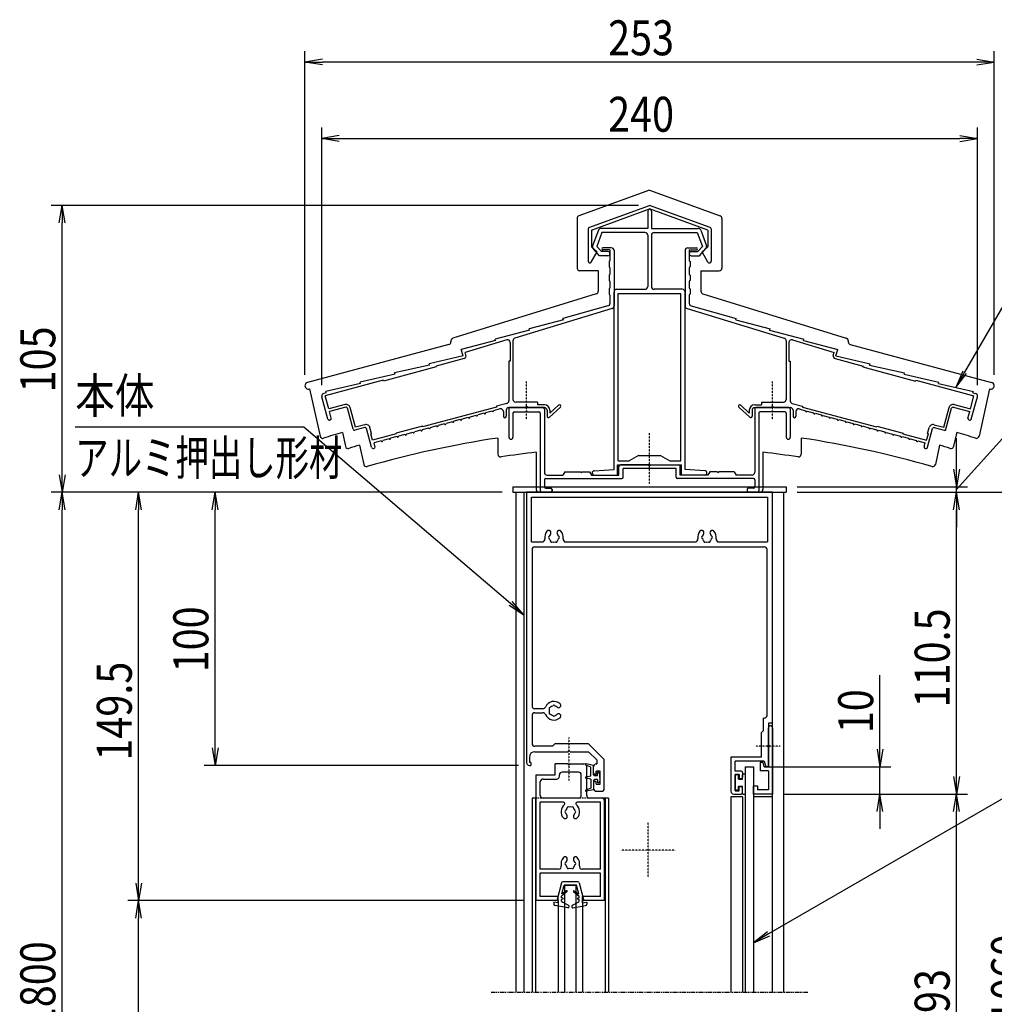
# Model space of a CAD drawing. Extents: x -153 to 16687, y -97 to 11823.
# Drawn here: x 9561 to 13128, y 3731 to 7336 of the extents above; entities that cross this region are included whole.
import ezdxf
from ezdxf.enums import TextEntityAlignment as Align

# ---------------------------------------------------------------- set-up
doc = ezdxf.new("R2010")
doc.units = 0
for name, pattern in [('ACANSTGL', [0.118, 0.079, -0.039]), ('AMCONSTR', [9999, 9999]), ('DASHED2', [9.525, 6.35, -3.175]), ('PHANTOM2', [31.75, 15.875, -3.175, 3.175, -3.175, 3.175, -3.175])]:
    doc.linetypes.add(name, pattern=pattern)
for name, color, linetype in [('AM_0', 7, 'CONTINUOUS'), ('AM_11', 3, 'AMCONSTR'), ('AM_5', 3, 'CONTINUOUS'), ('AM_6', 2, 'CONTINUOUS'), ('AM_7', 4, 'ACANSTGL'), ('CONT_M_4', 4, 'CONTINUOUS'), ('CONT_S_4', 4, 'CONTINUOUS')]:
    doc.layers.add(name, color=color, linetype=linetype)
doc.styles.add('Font_0', font='MS Gothic.ttf')

msp = doc.modelspace()

# ---------------------------------------------------------------- linework, layer by layer
at = {"layer": 'AM_0'}
for p, q in [((11366.7, 5625.6), (12366.7, 5625.6)), ((11366.7, 5625.6), (11366.7, 5605.6)), ((12366.7, 5625.6), (12366.7, 5605.6)), ((11366.7, 5605.6), (12366.7, 5605.6)), ((11376.7, 5605.6), (11376.7, 3775.6)), ((11406.7, 5605.6), (11406.7, 3775.6)), ((12316.7, 5605.6), (11416.7, 5605.6)), ((11416.7, 5605.6), (11416.7, 4615.6)), ((12316.7, 4760.6), (12316.7, 5605.6)), ((12356.7, 5605.6), (12356.7, 3775.6)), ((11434.7, 5587.6), (12298.7, 5587.6)), ((11434.7, 5423.6), (11434.7, 5587.6)), ((12298.7, 5587.6), (12298.7, 5423.6)), ((11434.7, 5423.6), (11473.3, 5423.6)), ((11560.1, 5423.6), (12033.3, 5423.6)), ((12120.1, 5423.6), (12298.7, 5423.6)), ((11436.7, 5395.6), (11436.7, 4823.1)), ((11446.7, 5405.6), (12286.7, 5405.6)), ((12296.7, 4788.6), (12296.7, 5395.6)), ((11476.3, 4813.1), (11446.7, 4813.1)), ((11446.7, 4798.1), (11476.3, 4798.1)), ((11436.7, 4788.1), (11436.7, 4685.6)), ((12283.7, 4732.6), (12283.7, 4778.6)), ((12286.7, 4778.6), (12283.7, 4778.6)), ((12301.7, 4760.6), (12301.7, 4680.2)), ((12316.7, 4760.6), (12301.7, 4760.6)), ((12316.7, 3775.6), (12316.7, 4760.6)), ((12283.7, 4732.6), (12276.7, 4725.6)), ((12276.7, 4635.6), (12276.7, 4725.6)), ((12301.7, 4680.2), (12301.7, 4743.1)), ((12316.7, 4743.1), (12316.7, 4500.6)), ((11511.7, 4675.6), (11446.7, 4675.6)), ((11446.7, 4655.6), (11567.1, 4655.6)), ((11521.7, 4685.6), (11511.7, 4675.6)), ((11521.7, 4685.6), (11641.7, 4685.6)), ((11576.3, 4655.6), (11643.4, 4655.6)), ((11700.7, 4626.6), (11641.7, 4685.6)), ((11673.7, 4625.3), (11643.4, 4655.6)), ((12301.7, 4671), (12301.7, 4600.6)), ((12301.7, 4600.6), (12301.7, 4671)), ((11426.7, 4635.6), (11426.7, 4615.6)), ((11431.7, 4615.6), (11426.7, 4615.6)), ((11431.7, 4615.6), (11431.7, 4605.6)), ((11673.7, 4625.3), (11673.7, 4610.6)), ((11700.7, 4520.6), (11700.7, 4626.6)), ((12276.7, 4635.6), (12164.7, 4635.6)), ((12164.7, 4635.6), (12164.7, 4510.6)), ((12286.3, 4620.6), (12179.7, 4620.6)), ((12179.7, 4584.6), (12179.7, 4620.6)), ((12271.7, 4615.6), (12271.7, 4585.6)), ((12282.7, 4615.6), (12271.7, 4615.6)), ((12286.7, 4600.6), (12282.7, 4615.6)), ((12286.3, 4620.6), (12291.7, 4600.6)), ((11426.7, 4605.6), (11431.7, 4605.6)), ((11521.7, 4570.6), (11521.7, 4610.6)), ((11567.1, 4610.6), (11521.7, 4610.6)), ((11606.7, 4580.6), (11546.7, 4580.6)), ((11576.3, 4610.6), (11626.7, 4610.6)), ((11636.7, 4495.6), (11636.7, 4600.6)), ((11661.7, 4578.1), (11661.7, 4600.6)), ((11671.7, 4610.6), (11673.7, 4610.6)), ((11671.7, 4573.1), (11671.7, 4584.1)), ((11685.7, 4584.1), (11671.7, 4584.1)), ((11685.7, 4537.1), (11685.7, 4584.1)), ((12201.7, 4584.6), (12179.7, 4584.6)), ((12206.7, 4579.6), (12206.7, 4562.6)), ((12216.7, 4600.6), (12246.7, 4600.6)), ((12216.7, 4600.6), (12216.7, 3775.6)), ((12246.7, 4600.6), (12246.7, 3775.6)), ((12301.7, 4585.6), (12271.7, 4585.6)), ((12301.7, 4600.6), (12286.7, 4600.6)), ((12301.7, 4600.6), (12291.7, 4600.6)), ((12301.7, 4585.6), (12301.7, 4515.6)), ((11451.7, 4110.6), (11451.7, 4570.6)), ((11451.7, 4570.6), (11521.7, 4570.6)), ((11466.7, 4495.6), (11466.7, 4545.6)), ((11476.7, 4555.6), (11526.7, 4555.6)), ((11536.7, 4565.6), (11536.7, 4570.6)), ((11616.7, 4495.6), (11616.7, 4570.6)), ((11661.7, 4543.1), (11661.7, 4520.6)), ((11671.7, 4537.1), (11671.7, 4548.1)), ((12179.7, 4512.6), (12179.7, 4572.6)), ((12194.7, 4572.6), (12179.7, 4572.6)), ((12194.7, 4572.6), (12194.7, 4557.6)), ((12194.7, 4557.6), (12201.7, 4557.6)), ((11671.7, 4537.1), (11685.7, 4537.1)), ((11671.7, 4510.6), (11690.7, 4510.6)), ((12179.7, 4512.6), (12194.7, 4512.6)), ((12194.7, 4512.6), (12194.7, 4527.6)), ((12194.7, 4527.6), (12201.7, 4527.6)), ((12206.7, 4505.6), (12206.7, 4522.6)), ((12246.7, 4500.6), (12246.7, 4530.6)), ((12246.7, 4530.6), (12261.7, 4530.6)), ((12261.7, 4530.6), (12261.7, 4515.6)), ((12301.7, 4515.6), (12261.7, 4515.6)), ((11436.7, 4485.6), (11436.7, 3775.6)), ((11451.7, 4485.6), (11436.7, 4485.6)), ((11448.7, 4485.6), (11448.7, 3775.6)), ((11551.8, 4470.6), (11466.7, 4470.6)), ((11466.7, 4225.6), (11466.7, 4470.6)), ((11606.7, 4485.6), (11476.7, 4485.6)), ((11686.7, 4470.6), (11601.6, 4470.6)), ((11691.7, 4485.6), (11646.7, 4485.6)), ((11686.7, 4225.6), (11686.7, 4470.6)), ((11716.7, 4485.6), (11691.7, 4485.6)), ((11701.7, 4110.6), (11701.7, 4475.6)), ((11704.7, 4485.6), (11704.7, 3775.6)), ((11716.7, 4485.6), (11716.7, 3775.6)), ((12164.7, 4490.6), (12164.7, 3775.6)), ((12206.7, 4490.6), (12164.7, 4490.6)), ((12174.7, 4500.6), (12201.7, 4500.6)), ((12206.7, 4490.6), (12206.7, 3775.6)), ((12316.7, 4500.6), (12246.7, 4500.6)), ((12316.7, 4490.6), (12246.7, 4490.6)), ((11533.8, 4225.6), (11466.7, 4225.6)), ((11686.7, 4225.6), (11619.5, 4225.6)), ((11466.7, 4125.6), (11466.7, 4210.6)), ((11686.7, 4210.6), (11466.7, 4210.6)), ((11686.7, 4125.6), (11686.7, 4210.6)), ((11556.7, 3775.6), (11556.7, 4165.6)), ((11596.7, 4165.6), (11556.7, 4165.6)), ((11596.7, 4165.6), (11596.7, 3775.6)), ((11531.7, 4110.6), (11448.7, 4110.6)), ((11531.7, 4110.6), (11451.7, 4110.6)), ((11531.7, 4125.6), (11466.7, 4125.6)), ((11531.7, 4110.6), (11531.7, 4125.6)), ((11531.7, 4110.6), (11531.7, 3775.6)), ((11621.7, 4110.6), (11621.7, 4125.6)), ((11686.7, 4125.6), (11621.7, 4125.6)), ((11704.7, 4110.6), (11621.7, 4110.6)), ((11621.7, 4110.6), (11621.7, 3775.6)), ((11701.7, 4110.6), (11621.7, 4110.6))]:
    msp.add_line(p, q, dxfattribs=at)
at = {"layer": 'AM_0', "linetype": 'CONTINUOUS'}
for p, q in [((11666.7, 4573.1), (11671.7, 4573.1)), ((11666.7, 4548.1), (11671.7, 4548.1))]:
    msp.add_line(p, q, dxfattribs=at)
at = {"layer": 'AM_0', "linetype": 'DASHED2'}
msp.add_line((11691.7, 4485.6), (11451.7, 4485.6), dxfattribs=at)
at = {"layer": 'AM_0', "linetype": 'PHANTOM2'}
msp.add_line((11286.7, 3775.6), (12446.7, 3775.6), dxfattribs=at)
at = {"layer": 'AM_0'}
for centre, radius, start, end in [((11516.7, 5440.6), 34, 138.6864, 189.1541), ((11497.3, 5457.6), 8.25, 318.6864, 138.6864), ((11501.7, 5440.6), 5, 112.0243, 247.9757), ((11516.7, 5440.6), 17.5, 138.6864, 164.6411), ((11536, 5457.6), 8.25, 41.3136, 221.3136), ((11516.7, 5440.6), 17.5, 15.3589, 41.3136), ((11531.7, 5440.6), 5, 292.0243, 67.9757), ((11516.7, 5440.6), 34, 350.8459, 41.3136), ((12076.7, 5440.6), 34, 138.6864, 189.1541), ((12057.3, 5457.6), 8.25, 318.6864, 138.6864), ((12061.7, 5440.6), 5, 112.0243, 247.9757), ((12076.7, 5440.6), 17.5, 138.6864, 164.6411), ((12096, 5457.6), 8.25, 41.3136, 221.3136), ((12076.7, 5440.6), 17.5, 15.3589, 41.3136), ((12091.7, 5440.6), 5, 292.0243, 67.9757), ((12076.7, 5440.6), 34, 350.8459, 41.3136), ((11473.3, 5433.6), 10, 270, 9.1541), ((11516.7, 5440.6), 17.5, 195.3589, 224.6411), ((11509.2, 5427.6), 5, 172.0243, 307.9757), ((11516.7, 5440.6), 17.5, 255.3589, 284.6411), ((11524.2, 5427.6), 5, 232.0243, 7.9757), ((11516.7, 5440.6), 17.5, 315.3589, 344.6411), ((11560.1, 5433.6), 10, 170.8459, 270), ((12033.3, 5433.6), 10, 270, 9.1541), ((12076.7, 5440.6), 17.5, 195.3589, 224.6411), ((12069.2, 5427.6), 5, 172.0243, 307.9757), ((12076.7, 5440.6), 17.5, 255.3589, 284.6411), ((12084.2, 5427.6), 5, 232.0243, 7.9757), ((12076.7, 5440.6), 17.5, 315.3589, 344.6411), ((12120.1, 5433.6), 10, 170.8459, 270), ((11446.7, 5395.6), 10, 90, 180), ((12286.7, 5395.6), 10, 0, 90), ((11516.7, 4805.6), 34, 48.6864, 156.5638), ((11533.7, 4825), 8.25, 228.6864, 48.6864), ((11446.7, 4823.1), 10, 180, 270), ((11446.7, 4788.1), 10, 90, 180), ((11476.3, 4823.1), 10, 270, 336.5638), ((11476.3, 4788.1), 10, 23.4362, 90), ((11503.7, 4813.1), 5, 82.0243, 217.9757), ((11503.7, 4798.1), 5, 142.0243, 277.9757), ((11516.7, 4805.6), 17.5, 165.3589, 194.6411), ((11516.7, 4805.6), 17.5, 105.3589, 134.6411), ((11516.7, 4820.6), 5, 22.0243, 157.9757), ((11516.7, 4805.6), 17.5, 48.6864, 74.6411), ((11516.7, 4805.6), 34, 203.4362, 311.3136), ((11516.7, 4805.6), 17.5, 225.3589, 254.6411), ((11516.7, 4790.6), 5, 202.0243, 337.9757), ((11516.7, 4805.6), 17.5, 285.3589, 311.3136), ((11533.7, 4786.3), 8.25, 311.3136, 131.3136), ((12286.7, 4788.6), 10, 270, 0), ((12309.2, 4743.1), 7.5, 0, 180), ((11446.7, 4635.6), 20, 90, 180), ((11446.7, 4685.6), 10, 180, 270), ((11571.7, 4653.6), 5, 23.5782, 156.4218), ((12303.7, 4675.6), 5, 113.5782, 246.4218), ((12299.7, 4675.6), 5, 293.5782, 66.4218), ((11426.7, 4615.6), 10, 180, 270), ((11546.7, 4570.6), 10, 90, 180), ((11571.7, 4612.6), 5, 203.5782, 336.4218), ((11606.7, 4570.6), 10, 0, 90), ((11626.7, 4600.6), 10, 0, 90), ((11671.7, 4600.6), 10, 90, 180), ((12201.7, 4579.6), 5, 0, 90), ((11476.7, 4545.6), 10, 90, 180), ((11526.7, 4565.6), 10, 270, 0), ((12201.7, 4562.6), 5, 270, 0), ((11671.7, 4520.6), 10, 180, 270), ((11690.7, 4520.6), 10, 270, 0), ((12174.7, 4510.6), 10, 180, 270), ((12201.7, 4522.6), 5, 0, 90), ((11476.7, 4495.6), 10, 180, 270), ((11551.8, 4465.6), 5, 309.7151, 90), ((11601.6, 4465.6), 5, 90, 230.2849), ((11606.7, 4495.6), 10, 270, 0), ((11646.7, 4495.6), 10, 180, 270), ((11691.7, 4475.6), 10, 0, 90), ((12201.7, 4505.6), 5, 270, 0), ((11576.7, 4435.6), 34, 129.7151, 221.3136), ((11561.7, 4435.6), 5, 112.0243, 247.9757), ((11576.7, 4435.6), 17.5, 135.3589, 164.6411), ((11569.2, 4448.6), 5, 52.0243, 187.9757), ((11576.7, 4435.6), 17.5, 75.3589, 104.6411), ((11584.2, 4448.6), 5, 352.0243, 127.9757), ((11576.7, 4435.6), 17.5, 15.3589, 44.6411), ((11591.7, 4435.6), 5, 292.0243, 67.9757), ((11576.7, 4435.6), 34, 318.6864, 50.2849), ((11557.3, 4418.6), 8.25, 221.3136, 41.3136), ((11576.7, 4435.6), 17.5, 195.3589, 221.3136), ((11596, 4418.6), 8.25, 138.6864, 318.6864), ((11576.7, 4435.6), 17.5, 318.6864, 344.6411), ((11576.7, 4245.6), 34, 138.6864, 193.1366), ((11557.3, 4262.6), 8.25, 318.6864, 138.6864), ((11576.7, 4245.6), 17.5, 138.6864, 164.6411), ((11596, 4262.6), 8.25, 41.3136, 221.3136), ((11576.7, 4245.6), 17.5, 15.3589, 41.3136), ((11576.7, 4245.6), 34, 346.8634, 41.3136), ((11533.8, 4235.6), 10, 270, 13.1366), ((11561.7, 4245.6), 5, 112.0243, 247.9757), ((11576.7, 4245.6), 17.5, 195.3589, 224.6411), ((11569.2, 4232.6), 5, 172.0243, 307.9757), ((11576.7, 4245.6), 17.5, 255.3589, 284.6411), ((11584.2, 4232.6), 5, 232.0243, 7.9757), ((11576.7, 4245.6), 17.5, 315.3589, 344.6411), ((11591.7, 4245.6), 5, 292.0243, 67.9757), ((11619.5, 4235.6), 10, 166.8634, 270)]:
    msp.add_arc(centre, radius, start, end, dxfattribs=at)
at = {"layer": 'AM_0', "linetype": 'CONTINUOUS'}
for centre, start, end in [((11666.7, 4578.1), 180, 270), ((11666.7, 4543.1), 90, 180)]:
    msp.add_arc(centre, 5, start, end, dxfattribs=at)
at = {"layer": 'AM_11'}
for p, q in [((11866.7, 6711.2), (11608.3, 6617.5)), ((11866.7, 6711.2), (12125.1, 6617.5)), ((11601.7, 6608.1), (11601.7, 6426.6)), ((12131.7, 6608.1), (12131.7, 6426.6)), ((11678.7, 6416.6), (11611.7, 6416.6)), ((11678.7, 6416.6), (11678.7, 6341.4)), ((12054.7, 6416.6), (12054.7, 6341.4)), ((12054.7, 6416.6), (12121.7, 6416.6)), ((11671.6, 6331.9), (11146.7, 6169.2)), ((12061.7, 6331.9), (12586.7, 6169.2)), ((11132.3, 6146.8), (10614.6, 6007.9)), ((11139.7, 6159.7), (11139.7, 6156.5)), ((12593.7, 6159.7), (12593.7, 6156.5)), ((12601.1, 6146.8), (13118.7, 6007.9)), ((10622.5, 5984.2), (10660.8, 5810.7)), ((13110.9, 5984.2), (13072.5, 5810.8)), ((10742.5, 5824.9), (10753.8, 5773.8)), ((12990.9, 5825), (12979.6, 5773.8)), ((10805.1, 5777.8), (10820.7, 5707)), ((11311.7, 5804.1), (11311.7, 5744.9)), ((12421.7, 5804.1), (12421.7, 5744.9)), ((12928.3, 5777.8), (12912.7, 5707)), ((11451.7, 5752), (11451.7, 5615.6)), ((12281.7, 5752), (12281.7, 5615.6)), ((12271.7, 5605.6), (11461.7, 5605.6))]:
    msp.add_line(p, q, dxfattribs=at)
for centre, radius, start, end in [((11611.7, 6608.1), 10, 109.9256, 180), ((12121.7, 6608.1), 10, 0, 70.0743), ((11611.7, 6426.6), 10, 180, 269.9999), ((12121.7, 6426.6), 10, 270, 0), ((11668.7, 6341.4), 10, 287.2147, 0), ((12064.7, 6341.4), 10, 180, 252.7853), ((11149.7, 6159.7), 10, 107.2146, 180), ((12583.7, 6159.7), 10, 0, 72.7854), ((11129.7, 6156.5), 10, 285.0209, 0), ((12603.7, 6156.5), 10, 180, 254.9791), ((10617.9, 5995.8), 12.5, 105.021, 291.7455), ((13115.5, 5995.8), 12.5, 248.2584, 74.979), ((10670.6, 5812.9), 10, 192.4607, 287.9311), ((11866.7, 2116.6), 3875, 106.8654, 107.9312), ((11866.7, 2116.6), 3875, 72.0688, 73.1347), ((13062.8, 5812.9), 10, 252.0688, 347.5393), ((10763.5, 5775.9), 10, 192.4608, 286.7764), ((11866.7, 2116.6), 3812, 106.1704, 106.7763), ((11866.7, 2116.6), 3729, 98.5594, 106.0892), ((11866.7, 2116.6), 3729, 73.9107, 81.4407), ((11866.7, 2116.6), 3812, 73.2238, 73.8297), ((12969.9, 5775.9), 10, 253.2236, 347.5392), ((11321.7, 5744.9), 10, 180, 278.5423), ((11866.7, 2116.6), 3659, 96.5125, 98.5424), ((11866.7, 2116.6), 3659, 81.4601, 83.4875), ((12411.7, 5744.9), 10, 261.4576, 0), ((11866.7, 2116.6), 3812, 73.2196, 73.2237), ((10830.5, 5709.2), 10, 192.4607, 286.0894), ((12902.9, 5709.2), 10, 253.9106, 347.5393), ((11461.7, 5615.6), 10, 180, 269.9999), ((12271.7, 5615.6), 10, 270, 0)]:
    msp.add_arc(centre, radius, start, end, dxfattribs=at)
at = {"layer": 'AM_5'}
for p, q in [((10605.4, 6035.8), (10605.4, 7220.6)), ((13128, 6035.8), (13128, 7220.6)), ((10669.4, 7191.3), (10605.4, 7180.6)), ((10669.4, 7170), (10605.4, 7180.6)), ((10605.4, 7180.6), (10669.4, 7180.6)), ((13064, 7180.6), (10669.4, 7180.6)), ((13064, 7191.3), (13128, 7180.6)), ((13064, 7170), (13128, 7180.6)), ((13128, 7180.6), (13064, 7180.6)), ((10666.7, 5997.9), (10666.7, 6940.6)), ((13066.7, 5997.9), (13066.7, 6940.6)), ((10730.7, 6911.3), (10666.7, 6900.6)), ((10730.7, 6890), (10666.7, 6900.6)), ((10666.7, 6900.6), (10730.7, 6900.6)), ((10730.7, 6900.6), (13002.7, 6900.6)), ((13002.7, 6911.3), (13066.7, 6900.6)), ((13002.7, 6890), (13066.7, 6900.6)), ((13066.7, 6900.6), (13002.7, 6900.6)), ((11826.7, 6655.6), (9676.7, 6655.6)), ((9706, 6591.6), (9716.7, 6655.6)), ((9727.4, 6591.6), (9716.7, 6655.6)), ((9716.7, 6655.6), (9716.7, 6591.6)), ((9716.7, 5669.6), (9716.7, 6591.6)), ((13218.8, 6389.3), (13019.9, 6044.8)), ((13012.7, 6049), (12988, 5989.3)), ((13019.9, 6044.8), (12988, 5989.3)), ((12988, 5989.3), (13027.2, 6040.5)), ((9764.7, 5845.6), (10600.9, 5845.6)), ((10600.9, 5845.6), (11358, 5198.9)), ((13203.7, 5852.3), (13032.9, 5663.1)), ((12990, 5689.6), (12990, 5803.6)), ((9706, 5669.6), (9716.7, 5605.6)), ((9727.4, 5669.6), (9716.7, 5605.6)), ((9716.7, 5605.6), (9716.7, 5669.6)), ((12979.4, 5689.6), (12990, 5625.6)), ((13000.7, 5689.6), (12990, 5625.6)), ((12990, 5625.6), (12990, 5689.6)), ((13032.9, 5663.1), (12990, 5615.6)), ((12406.7, 5625.6), (13030, 5625.6)), ((12990, 5605.6), (12990, 5625.6)), ((11326.7, 5605.6), (9676.7, 5605.6)), ((11326.7, 5605.6), (9676.7, 5605.6)), ((9706, 5541.6), (9716.7, 5605.6)), ((9727.4, 5541.6), (9716.7, 5605.6)), ((9716.7, 5605.6), (9716.7, 5541.6)), ((11326.7, 5605.6), (9956.7, 5605.6)), ((9986, 5541.6), (9996.7, 5605.6)), ((10007.4, 5541.6), (9996.7, 5605.6)), ((9996.7, 5605.6), (9996.7, 5541.6)), ((11326.7, 5605.6), (10236.7, 5605.6)), ((10266, 5541.6), (10276.7, 5605.6)), ((10287.4, 5541.6), (10276.7, 5605.6)), ((10276.7, 5605.6), (10276.7, 5541.6)), ((12406.7, 5605.6), (13310, 5605.6)), ((12406.7, 5605.6), (13030, 5605.6)), ((12406.7, 5605.6), (13030, 5605.6)), ((12979.4, 5541.6), (12990, 5605.6)), ((12979.4, 5541.6), (12990, 5605.6)), ((13000.7, 5541.6), (12990, 5605.6)), ((12990, 5605.6), (12990, 5541.6)), ((13000.7, 5541.6), (12990, 5605.6)), ((12990, 5605.6), (12990, 5541.6)), ((9716.7, 1848.5), (9716.7, 5541.6)), ((9996.7, 4174.6), (9996.7, 5541.6)), ((10276.7, 4669.6), (10276.7, 5541.6)), ((12990, 5541.6), (12990, 5477.6)), ((12990, 4564.6), (12990, 5541.6)), ((11352.6, 5192.5), (11406.7, 5157.3)), ((11358, 5198.9), (11406.7, 5157.3)), ((11406.7, 5157.3), (11363.5, 5205.3)), ((12710, 4664.6), (12710, 4935.4)), ((10266, 4669.6), (10276.7, 4605.6)), ((10287.4, 4669.6), (10276.7, 4605.6)), ((10276.7, 4605.6), (10276.7, 4669.6)), ((12699.4, 4664.6), (12710, 4600.6)), ((12720.7, 4664.6), (12710, 4600.6)), ((12710, 4600.6), (12710, 4664.6)), ((11386.7, 4605.6), (10236.7, 4605.6)), ((12286.7, 4600.6), (12750, 4600.6)), ((13370, 4605.8), (12302.1, 3988.1)), ((12710, 4500.6), (12710, 4600.6)), ((12979.4, 4564.6), (12990, 4500.6)), ((13000.7, 4564.6), (12990, 4500.6)), ((12990, 4500.6), (12990, 4564.6)), ((12356.7, 4500.6), (13030, 4500.6)), ((12356.7, 4500.6), (13030, 4500.6)), ((12356.7, 4500.6), (12750, 4500.6)), ((12699.4, 4436.6), (12710, 4500.6)), ((12720.7, 4436.6), (12710, 4500.6)), ((12710, 4500.6), (12710, 4436.6)), ((12979.4, 4436.6), (12990, 4500.6)), ((13000.7, 4436.6), (12990, 4500.6)), ((12990, 4500.6), (12990, 4436.6)), ((12710, 4436.6), (12710, 4372.6)), ((12990, 2634.6), (12990, 4436.6)), ((9986, 4174.6), (9996.7, 4110.6)), ((10007.4, 4174.6), (9996.7, 4110.6)), ((9996.7, 4110.6), (9996.7, 4174.6)), ((11408.7, 4110.6), (9956.7, 4110.6)), ((11408.7, 4110.6), (9956.7, 4110.6)), ((9986, 4046.6), (9996.7, 4110.6)), ((10007.4, 4046.6), (9996.7, 4110.6)), ((9996.7, 4110.6), (9996.7, 4046.6)), ((9996.7, 2724.6), (9996.7, 4046.6)), ((12297.9, 3995.4), (12246.7, 3956)), ((12302.1, 3988.1), (12246.7, 3956)), ((12246.7, 3956), (12306.3, 3980.8))]:
    msp.add_line(p, q, dxfattribs=at)
at = {"layer": 'AM_7'}
for p, q in [((11416.7, 5873.2), (11416.7, 6010.6)), ((12316.7, 5873.2), (12316.7, 6010.6)), ((11866.7, 5634.6), (11866.7, 5822.6)), ((11571.7, 4707.6), (11571.7, 4549.7)), ((12344.1, 4675.6), (12256.7, 4675.6)), ((11861.7, 4195.6), (11861.7, 4395.6)), ((11961.7, 4295.6), (11761.7, 4295.6))]:
    msp.add_line(p, q, dxfattribs=at)
at = {"layer": 'CONT_M_4'}
for p, q in [((11645, 6574.9), (11866.7, 6655.6)), ((11653.7, 6565.3), (11866.7, 6642.8)), ((11860.2, 6635.1), (11860.2, 6571.6)), ((12088.4, 6574.9), (11866.7, 6655.6)), ((12079.7, 6565.3), (11866.7, 6642.8)), ((11873.2, 6635.1), (11873.2, 6571.6)), ((11641.7, 6570.2), (11641.7, 6451.6)), ((11653.7, 6565.3), (11653.7, 6504.5)), ((11679.3, 6565), (11658.4, 6507.8)), ((11860.2, 6571.6), (11688.7, 6571.6)), ((11873.2, 6571.6), (12044.7, 6571.6)), ((12054.1, 6565), (12074.9, 6507.8)), ((12079.7, 6565.3), (12079.7, 6504.5)), ((12091.7, 6570.2), (12091.7, 6451.6)), ((11692.2, 6556.6), (11673.6, 6505.5)), ((11850.2, 6556.6), (11692.2, 6556.6)), ((11860.2, 6546.6), (11860.2, 6358.6)), ((11873.2, 6546.6), (11873.2, 6358.6)), ((11883.2, 6556.6), (12041.2, 6556.6)), ((12041.2, 6556.6), (12059.8, 6505.5)), ((11653.7, 6504.5), (11674.7, 6485.6)), ((11683.9, 6471.6), (11660.4, 6497.7)), ((11690.5, 6486.6), (11673.6, 6505.5)), ((11726.7, 6500.6), (11695.7, 6500.6)), ((11721.7, 6492.6), (11695.7, 6492.6)), ((11721.7, 6492.6), (11721.7, 6453.6)), ((11736.7, 6490.6), (11736.7, 6288)), ((11996.7, 6490.6), (11996.7, 6288)), ((12006.7, 6500.6), (12037.7, 6500.6)), ((12011.7, 6492.6), (12011.7, 6453.6)), ((12011.7, 6492.6), (12037.7, 6492.6)), ((12042.8, 6486.6), (12059.8, 6505.5)), ((12049.5, 6471.6), (12073, 6497.7)), ((12079.7, 6504.5), (12058.7, 6485.6)), ((11652.9, 6448.6), (11674.7, 6485.6)), ((11714.2, 6471.6), (11683.9, 6471.6)), ((11714.2, 6486.6), (11690.5, 6486.6)), ((12019.2, 6486.6), (12042.8, 6486.6)), ((12019.2, 6471.6), (12049.5, 6471.6)), ((12080.5, 6448.6), (12058.7, 6485.6)), ((11718.7, 6450.6), (11718.7, 6430.6)), ((11721.7, 6427.6), (11721.7, 6403.6)), ((12011.7, 6427.6), (12011.7, 6403.6)), ((12014.7, 6450.6), (12014.7, 6430.6)), ((11718.7, 6400.6), (11718.7, 6380.6)), ((12014.7, 6400.6), (12014.7, 6380.6)), ((11718.7, 6350.6), (11718.7, 6330.6)), ((11721.7, 6377.6), (11721.7, 6353.6)), ((11746.7, 6348.6), (11850.2, 6348.6)), ((11986.7, 6348.6), (11883.2, 6348.6)), ((12011.7, 6377.6), (12011.7, 6353.6)), ((12014.7, 6350.6), (12014.7, 6330.6)), ((11721.7, 6327.6), (11721.7, 6297.2)), ((11736.7, 5688.6), (11736.7, 6338.6)), ((11751.7, 5720.6), (11751.7, 6333.6)), ((11751.7, 6333.6), (11981.7, 6333.6)), ((11981.7, 5720.6), (11981.7, 6333.6)), ((11996.7, 5688.6), (11996.7, 6338.6)), ((12011.7, 6327.6), (12011.7, 6297.2)), ((11729.6, 6278.5), (11373.8, 6169.7)), ((11714.3, 6287.6), (11549.7, 6242.3)), ((12003.8, 6278.5), (12359.6, 6169.7)), ((12019, 6287.6), (12183.7, 6242.3)), ((11551.2, 6237.5), (11425.7, 6204.4)), ((11551.2, 6237.5), (11549.7, 6242.3)), ((12182.2, 6237.5), (12183.7, 6242.3)), ((12182.2, 6237.5), (12307.7, 6204.4)), ((11427.2, 6199.6), (11425.7, 6204.4)), ((12306.2, 6199.6), (12307.7, 6204.4)), ((11427.2, 6199.6), (11301.7, 6166.4)), ((11303.2, 6161.7), (11301.7, 6166.4)), ((12306.2, 6199.6), (12431.7, 6166.4)), ((12430.2, 6161.7), (12431.7, 6166.4)), ((11303.2, 6161.7), (11177.7, 6128.5)), ((11343.8, 6163.6), (11191.6, 6117.1)), ((11356.7, 6154.1), (11356.7, 6085.6)), ((11366.7, 6160.1), (11366.7, 5945.6)), ((12366.7, 6160.1), (12366.7, 5945.6)), ((12376.7, 6154.1), (12376.7, 6085.6)), ((12389.6, 6163.6), (12541.7, 6117.1)), ((12430.2, 6161.7), (12555.7, 6128.5)), ((11185, 6104.6), (11059.7, 6076.2)), ((11187.6, 6095), (11085.3, 6067.5)), ((11185, 6104.6), (11177.7, 6128.5)), ((11194.6, 6107.6), (11191.6, 6117.1)), ((12538.8, 6107.6), (12541.7, 6117.1)), ((12545.8, 6095), (12648.1, 6067.5)), ((12548.4, 6104.6), (12555.7, 6128.5)), ((12548.4, 6104.6), (12673.7, 6076.2)), ((11086, 6064.6), (10892.9, 6012.8)), ((11061.2, 6071.4), (10933.7, 6042.4)), ((11061.2, 6071.4), (11059.7, 6076.2)), ((11086, 6064.6), (11085.3, 6067.5)), ((11351.7, 6085.6), (11351.7, 5940.3)), ((11356.7, 6085.6), (11351.7, 6085.6)), ((12376.7, 6085.6), (12381.7, 6085.6)), ((12381.7, 6085.6), (12381.7, 5940.3)), ((12647.4, 6064.6), (12648.1, 6067.5)), ((12647.4, 6064.6), (12840.5, 6012.8)), ((12672.2, 6071.4), (12673.7, 6076.2)), ((12672.2, 6071.4), (12799.7, 6042.4)), ((10935.2, 6037.6), (10807.7, 6008.6)), ((10935.2, 6037.6), (10933.7, 6042.4)), ((12798.2, 6037.6), (12799.7, 6042.4)), ((12798.2, 6037.6), (12925.7, 6008.6)), ((10892.1, 6015.7), (10679.6, 5958.7)), ((10809.2, 6003.8), (10681.7, 5974.8)), ((10809.2, 6003.8), (10807.7, 6008.6)), ((10892.9, 6012.8), (10892.1, 6015.7)), ((12840.5, 6012.8), (12841.3, 6015.7)), ((12841.3, 6015.7), (13053.8, 5958.7)), ((12924.2, 6003.8), (12925.7, 6008.6)), ((12924.2, 6003.8), (13051.7, 5974.8)), ((10689, 5873.3), (10667, 5955.4)), ((10683.2, 5970), (10674.1, 5967.6)), ((10692.5, 5910.4), (10679.6, 5958.7)), ((10683.2, 5970), (10681.7, 5974.8)), ((13040.8, 5910.4), (13053.8, 5958.7)), ((13044.3, 5873.3), (13066.3, 5955.4)), ((13050.2, 5970), (13051.7, 5974.8)), ((13050.2, 5970), (13059.3, 5967.6)), ((10752.4, 5926.5), (10692.5, 5910.4)), ((10755, 5916.8), (10695.1, 5900.8)), ((10781.9, 5836), (10761.1, 5913.3)), ((10790.2, 5843.4), (10770.8, 5915.9)), ((11306.7, 5917.5), (11036.2, 5844.9)), ((11344.3, 5930.7), (11306.7, 5920.6)), ((11306.7, 5920.6), (11306.7, 5917.5)), ((11412.1, 5915.6), (11351.7, 5915.6)), ((11356.7, 5915.6), (11476.7, 5915.6)), ((11456.7, 5935.6), (11376.7, 5935.6)), ((11481.7, 5915.6), (11421.3, 5915.6)), ((11456.7, 5935.6), (11456.7, 5925.6)), ((11481.7, 5925.6), (11456.7, 5925.6)), ((11540.1, 5916.9), (11500.1, 5879.9)), ((11533.3, 5924.3), (11501.7, 5895.1)), ((12193.3, 5916.9), (12233.3, 5879.9)), ((12200.1, 5924.3), (12231.7, 5895.1)), ((12251.7, 5925.6), (12276.7, 5925.6)), ((12251.7, 5915.6), (12312.1, 5915.6)), ((12376.7, 5915.6), (12256.7, 5915.6)), ((12276.7, 5935.6), (12356.7, 5935.6)), ((12276.7, 5935.6), (12276.7, 5925.6)), ((12321.3, 5915.6), (12381.7, 5915.6)), ((12389.1, 5930.7), (12426.7, 5920.6)), ((12426.7, 5920.6), (12426.7, 5917.5)), ((12426.7, 5917.5), (12697.1, 5844.9)), ((12943.2, 5843.4), (12962.6, 5915.9)), ((12951.5, 5836), (12972.2, 5913.3)), ((12978.4, 5916.8), (13038.3, 5900.8)), ((12981, 5926.5), (13040.8, 5910.4)), ((10701.6, 5876.6), (10695.1, 5900.8)), ((11203, 5879.3), (11179.8, 5873.1)), ((11232, 5887.1), (11208.8, 5880.9)), ((11261, 5894.9), (11237.8, 5888.6)), ((11290, 5902.6), (11266.8, 5896.4)), ((11319.1, 5910.5), (11295.7, 5904.2)), ((11331.7, 5900.8), (11331.7, 5883.6)), ((11341.7, 5905.6), (11341.7, 5883.6)), ((11351.7, 5910.6), (11351.7, 5807.1)), ((11366.7, 5895.6), (11366.7, 5807.1)), ((11371.7, 5900.6), (11413.7, 5900.6)), ((11416.7, 5903.6), (11413.7, 5900.6)), ((11416.7, 5903.6), (11419.7, 5900.6)), ((11419.7, 5900.6), (11461.7, 5900.6)), ((11466.7, 5895.6), (11466.7, 5610.6)), ((11481.7, 5910.6), (11481.7, 5678.6)), ((11491.7, 5905.6), (11491.7, 5883.6)), ((11501.7, 5905.6), (11501.7, 5895.1)), ((12231.7, 5905.6), (12231.7, 5895.1)), ((12241.7, 5905.6), (12241.7, 5883.6)), ((12251.7, 5910.6), (12251.7, 5678.6)), ((12266.7, 5895.6), (12266.7, 5610.6)), ((12313.7, 5900.6), (12271.7, 5900.6)), ((12316.7, 5903.6), (12313.7, 5900.6)), ((12316.7, 5903.6), (12319.7, 5900.6)), ((12361.7, 5900.6), (12319.7, 5900.6)), ((12366.7, 5895.6), (12366.7, 5807.1)), ((12381.7, 5910.6), (12381.7, 5807.1)), ((12391.7, 5905.6), (12391.7, 5883.6)), ((12401.7, 5900.8), (12401.7, 5883.6)), ((12414.3, 5910.5), (12437.6, 5904.2)), ((12443.4, 5902.6), (12466.6, 5896.4)), ((12472.4, 5894.9), (12495.6, 5888.6)), ((12501.4, 5887.1), (12524.6, 5880.9)), ((12530.4, 5879.3), (12553.5, 5873.1)), ((13031.8, 5876.6), (13038.3, 5900.8)), ((10698.1, 5870.5), (10695.2, 5869.7)), ((10824.7, 5842.3), (10788, 5832.5)), ((10825, 5852.8), (10790.2, 5843.4)), ((10849.1, 5820.6), (10843.4, 5842.2)), ((11035.5, 5847.8), (10938.9, 5821.9)), ((11036.2, 5844.9), (11035.5, 5847.8)), ((11087.1, 5848.2), (11063.9, 5842)), ((11116.1, 5856), (11092.9, 5849.8)), ((11145.1, 5863.8), (11121.9, 5857.6)), ((11174, 5871.5), (11150.9, 5865.3)), ((12559.3, 5871.5), (12582.5, 5865.3)), ((12588.3, 5863.8), (12611.5, 5857.6)), ((12617.3, 5856), (12640.5, 5849.8)), ((12646.3, 5848.2), (12669.4, 5842)), ((12697.1, 5844.9), (12697.9, 5847.8)), ((12697.9, 5847.8), (12794.5, 5821.9)), ((12884.2, 5820.6), (12890, 5842.2)), ((12908.4, 5852.8), (12943.2, 5843.4)), ((12908.7, 5842.3), (12945.4, 5832.5)), ((13035.3, 5870.5), (13038.2, 5869.7)), ((10849.1, 5770.4), (10830.8, 5838.8)), ((10849.1, 5820.6), (10846.2, 5819.9)), ((10852.7, 5795.7), (10846.2, 5819.9)), ((10939.6, 5819), (10852.7, 5795.7)), ((10942.2, 5809.4), (10919.1, 5803.2)), ((10939.6, 5819), (10938.9, 5821.9)), ((10971.2, 5817.1), (10948, 5810.9)), ((11000.2, 5824.9), (10977, 5818.7)), ((11029.2, 5832.7), (11006, 5826.5)), ((11058.1, 5840.5), (11035, 5834.2)), ((12675.2, 5840.5), (12698.4, 5834.2)), ((12704.2, 5832.7), (12727.4, 5826.5)), ((12733.2, 5824.9), (12756.4, 5818.7)), ((12762.2, 5817.1), (12785.3, 5810.9)), ((12791.1, 5809.4), (12814.3, 5803.2)), ((12793.7, 5819), (12794.5, 5821.9)), ((12793.7, 5819), (12880.7, 5795.7)), ((12880.7, 5795.7), (12887.1, 5819.9)), ((12884.2, 5770.4), (12902.6, 5838.8)), ((12884.2, 5820.6), (12887.1, 5819.9)), ((10884.3, 5793.8), (10858.2, 5786.8)), ((10861.7, 5773.8), (10858.2, 5786.8)), ((10913.3, 5801.6), (10890.1, 5795.4)), ((12820.1, 5801.6), (12843.3, 5795.4)), ((12849.1, 5793.8), (12875.2, 5786.8)), ((12871.7, 5773.8), (12875.2, 5786.8)), ((11826.7, 5740.6), (11792, 5720.6)), ((11826.7, 5740.6), (11906.7, 5740.6)), ((11906.7, 5740.6), (11941.3, 5720.6)), ((11749.7, 5705.6), (11863.7, 5705.6)), ((11749.7, 5668.6), (11749.7, 5705.6)), ((11751.7, 5720.6), (11792, 5720.6)), ((11754.7, 5668.6), (11754.7, 5700.6)), ((11863.7, 5705.6), (11759.7, 5705.6)), ((11866.7, 5708.6), (11863.7, 5705.6)), ((11866.7, 5702.6), (11863.7, 5705.6)), ((11866.7, 5708.6), (11869.7, 5705.6)), ((11866.7, 5702.6), (11869.7, 5705.6)), ((11869.7, 5705.6), (11973.7, 5705.6)), ((11869.7, 5705.6), (11983.7, 5705.6)), ((11941.3, 5720.6), (11981.7, 5720.6)), ((11978.7, 5668.6), (11978.7, 5700.6)), ((11983.7, 5668.6), (11983.7, 5705.6)), ((11491.7, 5668.6), (11549.8, 5668.6)), ((11556.7, 5680.6), (11549.8, 5668.6)), ((11556.7, 5680.6), (11613.7, 5680.6)), ((11616.7, 5677.6), (11613.7, 5680.6)), ((11616.7, 5677.6), (11619.7, 5680.6)), ((11619.7, 5680.6), (11646.7, 5680.6)), ((11646.7, 5680.6), (11653.6, 5668.6)), ((11653.6, 5668.6), (11754.7, 5668.6)), ((11664, 5684.2), (11736.7, 5688.6)), ((11664.5, 5668.6), (11749.7, 5668.6)), ((11963.7, 5692.6), (11769.7, 5692.6)), ((11769.7, 5660.6), (11769.7, 5692.6)), ((11963.7, 5660.6), (11963.7, 5692.6)), ((12079.8, 5668.6), (11978.7, 5668.6)), ((12068.9, 5668.6), (11983.7, 5668.6)), ((12069.4, 5684.2), (11996.7, 5688.6)), ((12086.7, 5680.6), (12079.8, 5668.6)), ((12113.7, 5680.6), (12086.7, 5680.6)), ((12116.7, 5677.6), (12113.7, 5680.6)), ((12116.7, 5677.6), (12119.7, 5680.6)), ((12176.7, 5680.6), (12119.7, 5680.6)), ((12176.7, 5680.6), (12183.6, 5668.6)), ((12241.7, 5668.6), (12183.6, 5668.6)), ((11481.7, 5650.6), (11481.7, 5625.6)), ((11486.7, 5655.6), (11764.7, 5655.6)), ((12246.7, 5655.6), (11968.7, 5655.6)), ((12251.7, 5650.6), (12251.7, 5625.6)), ((11471.7, 5605.6), (11504.7, 5605.6)), ((11486.7, 5620.6), (11504.7, 5620.6)), ((11509.7, 5615.6), (11509.7, 5610.6)), ((12223.7, 5615.6), (12223.7, 5610.6)), ((12246.7, 5620.6), (12228.7, 5620.6)), ((12261.7, 5605.6), (12228.7, 5605.6))]:
    msp.add_line(p, q, dxfattribs=at)
for centre, radius, start, end in [((11866.7, 6635.1), 6.5, 0, 180), ((11646.7, 6570.2), 5, 110, 180), ((11688.7, 6561.6), 10, 90, 160), ((12044.7, 6561.6), 10, 20, 90), ((12086.7, 6570.2), 5, 0, 70), ((11850.2, 6546.6), 10, 0, 90), ((11883.2, 6546.6), 10, 90, 180), ((11667.8, 6504.3), 10, 160, 222), ((11695.7, 6496.6), 4, 90, 270), ((11726.7, 6490.6), 10, 0, 90), ((12006.7, 6490.6), 10, 90, 180), ((12037.7, 6496.6), 4, 270, 90), ((12065.5, 6504.3), 10, 318, 20), ((11714.2, 6479.1), 7.5, 270, 90), ((11718.7, 6453.6), 3, 270, 0), ((12019.2, 6479.1), 7.5, 90, 270), ((12014.7, 6453.6), 3, 180, 270), ((11647.7, 6451.6), 6, 180, 329.4898), ((11718.7, 6427.6), 3, 0, 90), ((12014.7, 6427.6), 3, 90, 180), ((12085.7, 6451.6), 6, 210.5102, 0), ((11718.7, 6403.6), 3, 270, 0), ((12014.7, 6403.6), 3, 180, 270), ((11718.7, 6377.6), 3, 0, 90), ((11718.7, 6353.6), 3, 270, 0), ((11746.7, 6338.6), 10, 90, 180), ((11850.2, 6358.6), 10, 270, 0), ((11883.2, 6358.6), 10, 180, 270), ((11986.7, 6338.6), 10, 0, 90), ((12014.7, 6377.6), 3, 90, 180), ((12014.7, 6353.6), 3, 180, 270), ((11718.7, 6327.6), 3, 0, 90), ((12014.7, 6327.6), 3, 90, 180), ((11711.7, 6297.2), 10, 285.394, 0), ((11726.7, 6288), 10, 287, 0), ((12006.7, 6288), 10, 180, 253), ((12021.7, 6297.2), 10, 180, 254.606), ((11376.7, 6160.1), 10, 107, 180), ((12356.7, 6160.1), 10, 0, 73), ((11346.7, 6154.1), 10, 0, 107), ((12386.7, 6154.1), 10, 73, 180), ((11185, 6104.6), 10, 285.0135, 17), ((12548.4, 6104.6), 10, 163, 254.9865), ((10676.7, 5957.9), 10, 105.0135, 195.013), ((13056.7, 5957.9), 10, 344.987, 74.9865), ((10756.3, 5912), 15, 15.013, 105.0134), ((10756.3, 5912), 5, 15.013, 105.0134), ((11351.7, 5905.6), 10, 90, 180), ((11341.7, 5940.3), 10, 285.0134, 0), ((11356.7, 5910.6), 5, 90, 180), ((11376.7, 5945.6), 10, 180, 270), ((11416.7, 5913.6), 5, 23.5782, 156.4218), ((11476.7, 5910.6), 5, 0, 90), ((11481.7, 5905.6), 20, 0, 90), ((11481.7, 5905.6), 10, 0, 90), ((11536.7, 5920.6), 5, 312.7694, 132.7694), ((12196.7, 5920.6), 5, 47.2306, 227.2306), ((12251.7, 5905.6), 20, 90, 180), ((12251.7, 5905.6), 10, 90, 180), ((12256.7, 5910.6), 5, 90, 180), ((12316.7, 5913.6), 5, 23.5782, 156.4218), ((12356.7, 5945.6), 10, 270, 0), ((12376.7, 5910.6), 5, 0, 90), ((12391.7, 5940.3), 10, 180, 254.9866), ((12381.7, 5905.6), 10, 0, 90), ((12977.1, 5912), 15, 74.9866, 164.987), ((12977.1, 5912), 5, 74.9866, 164.987), ((10696.8, 5875.3), 5, 285.0134, 15.013), ((11205.9, 5880.1), 3, 195.0134, 15.0134), ((11234.9, 5887.9), 3, 195.0134, 15.0134), ((11263.9, 5895.6), 3, 195.0134, 15.0134), ((11292.8, 5903.4), 3, 195.0134, 15.0134), ((11321.7, 5900.8), 10, 0, 105.0134), ((11336.7, 5883.6), 5, 180, 0), ((11371.7, 5895.6), 5, 90, 180), ((11461.7, 5895.6), 5, 0, 90), ((11496.7, 5883.6), 5, 180, 312.7694), ((12236.7, 5883.6), 5, 227.2306, 0), ((12271.7, 5895.6), 5, 90, 180), ((12361.7, 5895.6), 5, 0, 90), ((12396.7, 5883.6), 5, 180, 0), ((12411.7, 5900.8), 10, 74.9866, 180), ((12440.5, 5903.4), 3, 164.9866, 344.9866), ((12469.5, 5895.6), 3, 164.9866, 344.9866), ((12498.5, 5887.9), 3, 164.9866, 344.9866), ((12527.5, 5880.1), 3, 164.9866, 344.9866), ((13036.6, 5875.3), 5, 164.987, 254.9866), ((10693.9, 5874.6), 5, 195.013, 285.0134), ((10826, 5837.5), 5, 15.013, 105.0134), ((10828.9, 5838.3), 15, 15.013, 105.0134), ((11061, 5841.2), 3, 195.0134, 15.0134), ((11090, 5849), 3, 195.0134, 15.0134), ((11119, 5856.8), 3, 195.0134, 15.0134), ((11148, 5864.6), 3, 195.0134, 15.0134), ((11176.9, 5872.3), 3, 195.0134, 15.0134), ((12556.4, 5872.3), 3, 164.9866, 344.9866), ((12585.4, 5864.6), 3, 164.9866, 344.9866), ((12614.4, 5856.8), 3, 164.9866, 344.9866), ((12643.4, 5849), 3, 164.9866, 344.9866), ((12672.3, 5841.2), 3, 164.9866, 344.9866), ((12904.5, 5838.3), 15, 74.9866, 164.987), ((12907.4, 5837.5), 5, 74.9866, 164.987), ((13039.5, 5874.6), 5, 254.9866, 344.987), ((10786.7, 5837.3), 5, 195.013, 285.0134), ((10945.1, 5810.2), 3, 195.0134, 15.0134), ((10974.1, 5817.9), 3, 195.0134, 15.0134), ((11003.1, 5825.7), 3, 195.0134, 15.0134), ((11032.1, 5833.5), 3, 195.0134, 15.0134), ((11359.2, 5807.1), 7.5, 180, 0), ((12374.2, 5807.1), 7.5, 180, 0), ((12701.3, 5833.5), 3, 164.9866, 344.9866), ((12730.3, 5825.7), 3, 164.9866, 344.9866), ((12759.3, 5817.9), 3, 164.9866, 344.9866), ((12788.2, 5810.2), 3, 164.9866, 344.9866), ((12946.7, 5837.3), 5, 254.9866, 344.987), ((10855.4, 5772.1), 6.5, 195.013, 15.013), ((10887.2, 5794.6), 3, 195.0134, 15.0134), ((10916.2, 5802.4), 3, 195.0134, 15.0134), ((12817.2, 5802.4), 3, 164.9866, 344.9866), ((12846.2, 5794.6), 3, 164.9866, 344.9866), ((12878, 5772.1), 6.5, 164.987, 344.987), ((11759.7, 5700.6), 5, 90, 180), ((11973.7, 5700.6), 5, 0, 90), ((11491.7, 5678.6), 10, 180, 270), ((11664.5, 5676.4), 7.8, 93.476, 270), ((11764.7, 5660.6), 5, 270, 0), ((11968.7, 5660.6), 5, 180, 270), ((12068.9, 5676.4), 7.8, 270, 86.524), ((12241.7, 5678.6), 10, 270, 0), ((11486.7, 5650.6), 5, 90, 180), ((11486.7, 5625.6), 5, 180, 270), ((12246.7, 5650.6), 5, 0, 90), ((12246.7, 5625.6), 5, 270, 0), ((11471.7, 5610.6), 5, 180, 270), ((11504.7, 5615.6), 5, 0, 90), ((11504.7, 5610.6), 5, 270, 0), ((12228.7, 5615.6), 5, 90, 180), ((12228.7, 5610.6), 5, 180, 270), ((12261.7, 5610.6), 5, 270, 0)]:
    msp.add_arc(centre, radius, start, end, dxfattribs=at)
at = {"layer": 'CONT_S_4'}
for p, q in [((11651.7, 4598.6), (11632.9, 4606.8)), ((11661.7, 4605.6), (11634, 4610.6)), ((11651.7, 4565.6), (11651.7, 4598.6)), ((11661.7, 4571.1), (11661.7, 4605.6)), ((11680.7, 4579.6), (11676.7, 4579.6)), ((11676.7, 4567.6), (11676.7, 4579.6)), ((11684.7, 4573.6), (11680.7, 4579.6)), ((11651.7, 4565.6), (11633.4, 4562.6)), ((11651.7, 4555.6), (11633.4, 4558.6)), ((11651.7, 4555.6), (11651.7, 4522.6)), ((11661.7, 4571.1), (11665.7, 4567.6)), ((11661.7, 4550.1), (11665.7, 4553.6)), ((11661.7, 4550.1), (11661.7, 4515.6)), ((11676.7, 4567.6), (11665.7, 4567.6)), ((11676.7, 4553.6), (11665.7, 4553.6)), ((11676.7, 4553.6), (11676.7, 4541.6)), ((11684.7, 4547.6), (11680.7, 4541.6)), ((11684.7, 4560.6), (11684.7, 4573.6)), ((11684.7, 4560.6), (11684.7, 4547.6)), ((12180.7, 4516.6), (12180.7, 4568.6)), ((12190.7, 4570.6), (12182.7, 4570.6)), ((12192.7, 4555.6), (12192.7, 4568.6)), ((12192.7, 4555.6), (12206.7, 4555.6)), ((12206.7, 4555.6), (12206.7, 4571.6)), ((12216.7, 4573.6), (12208.7, 4573.6)), ((11651.7, 4522.6), (11632.9, 4514.5)), ((11661.7, 4515.6), (11634, 4510.7)), ((11680.7, 4541.6), (11676.7, 4541.6)), ((12190.7, 4514.6), (12182.7, 4514.6)), ((12192.7, 4529.6), (12206.7, 4529.6)), ((12192.7, 4516.6), (12192.7, 4529.6)), ((12206.7, 4502.6), (12206.7, 4529.6)), ((12208.7, 4500.6), (12216.7, 4500.6)), ((11544.1, 4174.9), (11528.7, 4114.6)), ((11545.7, 4135.3), (11554.2, 4166.6)), ((11563.2, 4146.1), (11545.7, 4135.3)), ((11604.5, 4178.6), (11548.9, 4178.6)), ((11599.2, 4166.6), (11554.2, 4166.6)), ((11590.1, 4146.1), (11607.7, 4135.3)), ((11607.7, 4135.3), (11599.2, 4166.6)), ((11609.3, 4174.9), (11624.7, 4114.6)), ((11531.7, 4114.6), (11528.7, 4114.6)), ((11531.7, 4101.6), (11531.7, 4114.6)), ((11565, 4143.7), (11544.7, 4126.6)), ((11544.7, 4120.6), (11544.7, 4126.6)), ((11549.1, 4119.6), (11544.7, 4120.6)), ((11549.1, 4115.7), (11544.7, 4114.6)), ((11544.7, 4108.7), (11544.7, 4114.6)), ((11588.4, 4143.7), (11608.7, 4126.6)), ((11604.2, 4119.6), (11608.7, 4120.6)), ((11604.2, 4115.7), (11608.7, 4114.6)), ((11608.7, 4120.6), (11608.7, 4126.6)), ((11608.7, 4108.7), (11608.7, 4114.6)), ((11621.7, 4101.6), (11621.7, 4114.6)), ((11621.7, 4114.6), (11624.7, 4114.6)), ((11516.7, 4104.6), (11516.7, 4096.8)), ((11531.7, 4101.6), (11516.7, 4104.6)), ((11567.2, 4083.7), (11520.8, 4091.9)), ((11569, 4093.4), (11547.5, 4104.2)), ((11570.7, 4090.8), (11570.7, 4086.6)), ((11582.7, 4090.8), (11582.7, 4086.6)), ((11584.3, 4093.4), (11605.9, 4104.2)), ((11586.2, 4083.7), (11632.6, 4091.9)), ((11621.7, 4101.6), (11636.7, 4104.6)), ((11636.7, 4104.6), (11636.7, 4096.8))]:
    msp.add_line(p, q, dxfattribs=at)
for centre, radius, start, end in [((11633.7, 4608.6), 2, 79.8118, 246.5192), ((11633.7, 4560.6), 2, 99.3784, 260.6216), ((12182.7, 4568.6), 2, 90, 180), ((12190.7, 4568.6), 2, 0, 90), ((12208.7, 4571.6), 2, 90, 180), ((11633.7, 4512.6), 2, 113.4807, 280.1882), ((12182.7, 4516.6), 2, 180, 270), ((12190.7, 4516.6), 2, 270, 0), ((12208.7, 4502.6), 2, 180, 270), ((11548.9, 4173.6), 5, 90, 165.6928), ((11564, 4144.8), 1.5, 310, 121.5814), ((11589.4, 4144.8), 1.5, 58.4186, 230), ((11604.5, 4173.6), 5, 14.3072, 90), ((11548.7, 4117.6), 2, 283.2917, 76.7083), ((11604.7, 4117.6), 2, 103.2917, 256.7083), ((11521.7, 4096.8), 5, 180, 259.941), ((11549.7, 4108.7), 5, 180, 243.4349), ((11567.7, 4086.6), 3, 259.941, 0), ((11567.7, 4090.8), 3, 0, 63.4349), ((11585.7, 4090.8), 3, 116.5651, 180), ((11585.7, 4086.6), 3, 180, 280.059), ((11603.7, 4108.7), 5, 296.5651, 0), ((11631.7, 4096.8), 5, 280.059, 0)]:
    msp.add_arc(centre, radius, start, end, dxfattribs=at)

# ---------------------------------------------------------------- texts
at = {"layer": 'AM_5', "style": 'Font_0', "width": 0.83}
for s, p in [('253', (11714.9, 7205.6)), ('240', (11714.9, 6925.6))]:
    msp.add_text(s, height=128, dxfattribs=at).set_placement(p)
for s, p in [('105', (9691.7, 5971.3)), ('100', (10251.7, 4946.3)), ('110.5', (12965, 4817.9)), ('149.5', (9971.7, 4622.9)), ('10', (12685, 4723.3)), ('H=1060', (13245, 3479.3)), ('GLH=1800', (9691.7, 3275.1)), ('有効H=893', (12965, 3142.5))]:
    msp.add_text(s, height=128, rotation=90, dxfattribs=at).set_placement(p)
at = {"layer": 'AM_6', "style": 'Font_0', "width": 0.83}
msp.add_text('本体', height=128, dxfattribs=at).set_placement((9764.7, 5895.6))
at = {"layer": 'AM_6', "style": 'Font_0', "width": 0.7}
msp.add_text('アルミ押出し形材', height=128, dxfattribs=at).set_placement((9764.7, 5795.6), align=Align.TOP_LEFT)

doc.saveas('drawing.dxf')
